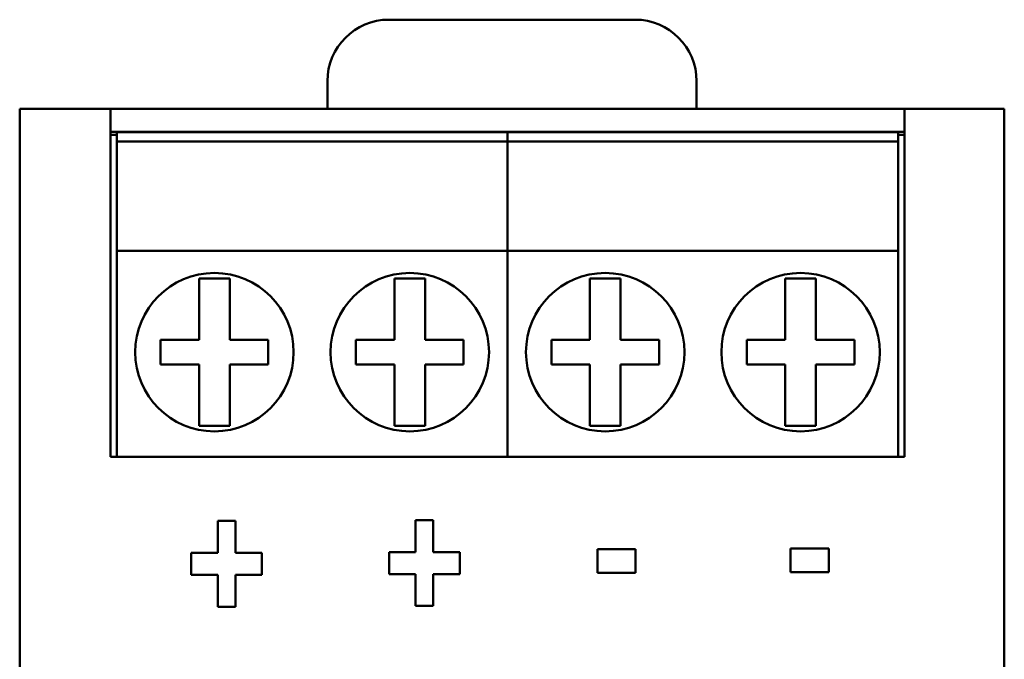
# Model space of a CAD drawing. Units: millimetres. Extents: x 0 to 6296, y 0 to 4056.
# Drawn here: x 4104 to 4168, y 2891 to 2933 of the extents above; entities that cross this region are included whole.
import ezdxf
from ezdxf.enums import TextEntityAlignment as Align

# ---------------------------------------------------------------- set-up
doc = ezdxf.new("R2010")
doc.units = ezdxf.units.MM
doc.header["$LTSCALE"] = 20
doc.header["$MEASUREMENT"] = 0
doc.layers.add('PSYMS', color=7, linetype='Continuous')
doc.layers.add('TEXT25', color=7, linetype='Continuous')
doc.layers.add('Visible (ISO)', color=7, linetype='Continuous', lineweight=50)
doc.styles.add('ARIAL NARROW', font='ARIALN.TTF')
doc.styles.get("Standard").update_dxf_attribs({"font": 'arial.ttf'})

# ---------------------------------------------------------------- blocks, each defined once
blk = doc.blocks.new('SEW Puls DCDC Converter')
at = {"layer": 'Visible (ISO)'}
for p, q in [((12, 64.9), (20, 64.9)), ((10, 62), (10, 62.9)), ((22, 62.9), (22, 62)), ((2.954, 62), (0, 62)), ((0, 60.691), (0, 62)), ((2.954, 62), (2.954, 60.691)), ((2.954, 62), (28.754, 62)), ((32, 62), (28.754, 62)), ((28.754, 60.691), (28.754, 62)), ((32, 60.691), (32, 62)), ((28.754, 61.25), (2.954, 61.25)), ((3, 61.15), (2.954, 61.15)), ((3.154, 61.15), (3, 61.15)), ((15.854, 61.236), (3.154, 61.236)), ((3.154, 61.236), (3.154, 60.936)), ((28.554, 61.236), (15.854, 61.236)), ((15.854, 61.236), (15.854, 60.936)), ((15.854, 60.936), (15.854, 61.236)), ((28.554, 60.936), (28.554, 61.236)), ((28.754, 61.15), (28.554, 61.15)), ((15.854, 60.936), (3.154, 60.936)), ((3.154, 60.936), (3.154, 57.386)), ((28.554, 60.936), (15.854, 60.936)), ((15.854, 60.936), (15.854, 57.386)), ((15.854, 57.386), (15.854, 60.936)), ((28.554, 57.386), (28.554, 60.936)), ((0, -60.691), (0, 60.691)), ((2.954, 60.691), (2.954, 50.686)), ((28.754, 50.686), (28.754, 60.691)), ((32, -60.691), (32, 60.691)), ((15.854, 57.386), (3.154, 57.386)), ((3.154, 57.386), (3.154, 50.686)), ((28.554, 57.386), (15.854, 57.386)), ((15.854, 57.386), (15.854, 50.686)), ((15.854, 50.686), (15.854, 57.386)), ((28.554, 50.686), (28.554, 57.386)), ((5.829, 56.486), (5.829, 54.486)), ((6.829, 56.486), (5.829, 56.486)), ((6.829, 54.486), (6.829, 56.486)), ((12.179, 54.486), (12.179, 56.486)), ((12.179, 56.486), (13.179, 56.486)), ((13.179, 56.486), (13.179, 54.486)), ((18.529, 56.486), (18.529, 54.486)), ((19.529, 56.486), (18.529, 56.486)), ((19.529, 54.486), (19.529, 56.486)), ((24.879, 54.486), (24.879, 56.486)), ((24.879, 56.486), (25.879, 56.486)), ((25.879, 56.486), (25.879, 54.486)), ((5.829, 54.486), (4.579, 54.486)), ((4.579, 54.486), (4.579, 53.686)), ((8.079, 54.486), (6.829, 54.486)), ((8.079, 53.686), (8.079, 54.486)), ((10.929, 54.486), (12.179, 54.486)), ((10.929, 53.686), (10.929, 54.486)), ((13.179, 54.486), (14.429, 54.486)), ((14.429, 54.486), (14.429, 53.686)), ((18.529, 54.486), (17.279, 54.486)), ((17.279, 54.486), (17.279, 53.686)), ((20.779, 54.486), (19.529, 54.486)), ((20.779, 53.686), (20.779, 54.486)), ((23.629, 54.486), (24.879, 54.486)), ((23.629, 53.686), (23.629, 54.486)), ((25.879, 54.486), (27.129, 54.486)), ((27.129, 54.486), (27.129, 53.686)), ((4.579, 53.686), (5.829, 53.686)), ((5.829, 53.686), (5.829, 51.686)), ((6.829, 51.686), (6.829, 53.686)), ((6.829, 53.686), (8.079, 53.686)), ((12.179, 53.686), (10.929, 53.686)), ((12.179, 51.686), (12.179, 53.686)), ((13.179, 53.686), (13.179, 51.686)), ((14.429, 53.686), (13.179, 53.686)), ((17.279, 53.686), (18.529, 53.686)), ((18.529, 53.686), (18.529, 51.686)), ((19.529, 51.686), (19.529, 53.686)), ((19.529, 53.686), (20.779, 53.686)), ((24.879, 53.686), (23.629, 53.686)), ((24.879, 51.686), (24.879, 53.686)), ((25.879, 53.686), (25.879, 51.686)), ((27.129, 53.686), (25.879, 53.686)), ((5.829, 51.686), (6.829, 51.686)), ((13.179, 51.686), (12.179, 51.686)), ((18.529, 51.686), (19.529, 51.686)), ((25.879, 51.686), (24.879, 51.686)), ((3.154, 50.686), (2.954, 50.686)), ((15.854, 50.686), (3.154, 50.686)), ((28.554, 50.686), (15.854, 50.686)), ((28.754, 50.686), (28.554, 50.686)), ((6.437, 48.599), (7.01, 48.599)), ((6.437, 48.599), (6.437, 47.56)), ((7.01, 47.56), (7.01, 48.599)), ((12.864, 48.624), (13.438, 48.624)), ((12.864, 48.624), (12.864, 47.586)), ((13.438, 47.586), (13.438, 48.624)), ((18.781, 47.681), (18.781, 46.914)), ((18.781, 47.681), (20.019, 47.681)), ((20.019, 46.914), (20.019, 47.681)), ((25.055, 47.696), (25.055, 46.929)), ((25.055, 47.696), (26.293, 47.696)), ((26.293, 46.929), (26.293, 47.696)), ((5.576, 47.56), (6.437, 47.56)), ((5.576, 47.56), (5.576, 46.843)), ((7.01, 47.56), (7.874, 47.56)), ((7.874, 46.843), (7.874, 47.56)), ((12.004, 47.586), (12.864, 47.586)), ((12.004, 47.586), (12.004, 46.869)), ((13.438, 47.586), (14.301, 47.586)), ((14.301, 46.869), (14.301, 47.586)), ((6.437, 46.843), (5.576, 46.843)), ((6.437, 46.843), (6.437, 45.805)), ((7.874, 46.843), (7.01, 46.843)), ((7.01, 45.805), (7.01, 46.843)), ((12.864, 46.869), (12.004, 46.869)), ((12.864, 46.869), (12.864, 45.831)), ((14.301, 46.869), (13.438, 46.869)), ((13.438, 45.831), (13.438, 46.869)), ((20.019, 46.914), (18.781, 46.914)), ((26.293, 46.929), (25.055, 46.929)), ((7.01, 45.805), (6.437, 45.805)), ((13.438, 45.831), (12.864, 45.831))]:
    blk.add_line(p, q, dxfattribs=at)
for centre in [(6.329, 54.086), (12.679, 54.086), (19.029, 54.086), (25.379, 54.086)]:
    blk.add_circle(centre, 2.575, dxfattribs=at)
for centre, start, end in [((12, 62.9), 90, 180), ((20, 62.9), 0, 90)]:
    blk.add_arc(centre, 2, start, end, dxfattribs=at)
at = {"layer": 'PSYMS', "flags": 1}
for tag, p in [('12VDC', (6.329, 54.086)), ('0VDC', (19.029, 54.086)), ('P_TAG1', (0, 0)), ('24VDC', (10.784, -53.985)), ('0V', (17.134, -53.985)), ('E', (23.484, -53.985))]:
    blk.add_attdef(tag, text='', height=3, dxfattribs=at).set_placement(p, align=Align.MIDDLE_CENTER)
blk = doc.blocks.new('SPSS STATION CONTROL DOORS AND GEAR TRAY REVISED 03102022')
at = {"layer": 'PSYMS', "xscale": 2, "yscale": 2, "zscale": 2}
blk.add_blockref('SEW Puls DCDC Converter', (4186.021, -230), dxfattribs=at)
at = {"layer": 'TEXT25', "color": 7, "style": 'ARIAL NARROW'}
blk.add_attdef('F41', text='', height=50, dxfattribs=at).set_placement((4494.421, -227.557), align=Align.MIDDLE_CENTER)

msp = doc.modelspace()

# ---------------------------------------------------------------- block references
at = {"color": 7, "linetype": 'Continuous'}
msp.add_blockref('SPSS STATION CONTROL DOORS AND GEAR TRAY REVISED 03102022', (-81.782, 3033.089), dxfattribs=at)

doc.saveas('drawing.dxf')
